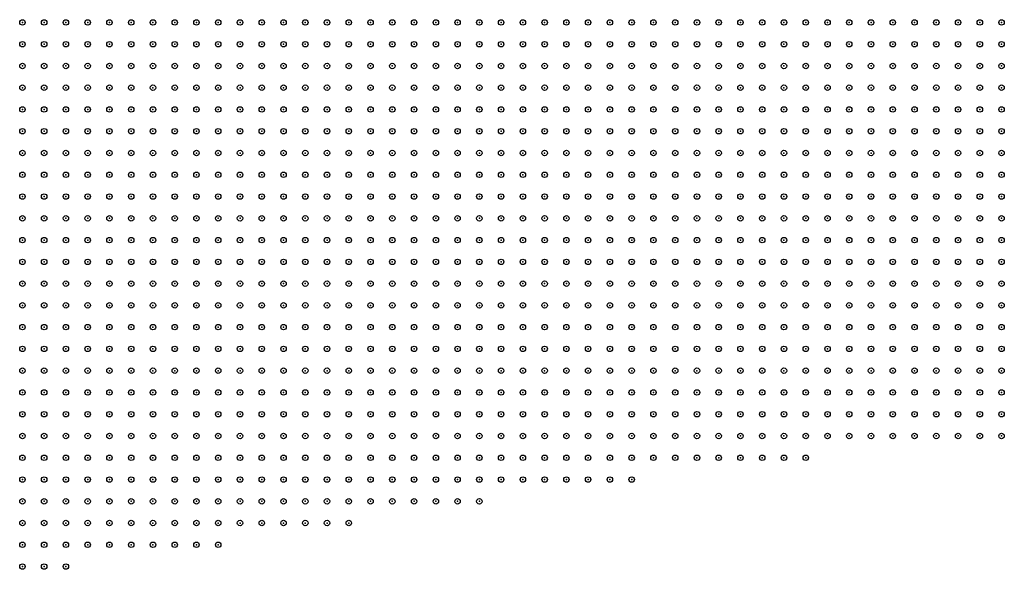
# Model space of a CAD drawing. Units: inches. Extents: x -1.51 to 1.51, y -0.88 to 0.88.
# Drawn here: x -0.82 to -0.73, y -0.43 to -0.38 of the extents above; entities that cross this region are included whole.
import ezdxf

# ---------------------------------------------------------------- set-up
doc = ezdxf.new("R2010")
doc.units = ezdxf.units.IN
doc.header["$MEASUREMENT"] = 0
doc.header["$PDMODE"] = 32
doc.header["$PDSIZE"] = 0.0005
doc.layers.add('layer5', color=5, linetype='Continuous')
doc.layers.add('layer6', color=6, linetype='Continuous')

msp = doc.modelspace()

# ---------------------------------------------------------------- linework, layer by layer
at = {"layer": 'layer5', "color": 5}
for p in [(-0.7951, -0.382), (-0.7931, -0.382), (-0.7911, -0.382), (-0.7891, -0.382), (-0.7871, -0.382), (-0.7851, -0.382), (-0.7831, -0.382), (-0.7811, -0.382), (-0.7791, -0.382), (-0.7771, -0.382), (-0.7751, -0.382), (-0.7731, -0.382), (-0.7711, -0.382), (-0.7691, -0.382), (-0.7671, -0.382), (-0.8211, -0.384), (-0.8191, -0.384), (-0.8171, -0.384), (-0.8151, -0.384), (-0.8131, -0.384), (-0.8111, -0.384), (-0.8091, -0.384), (-0.8071, -0.384), (-0.8051, -0.384), (-0.8031, -0.384), (-0.8011, -0.384), (-0.7991, -0.384), (-0.7971, -0.384), (-0.7951, -0.384), (-0.7931, -0.384), (-0.7911, -0.384), (-0.7891, -0.384), (-0.7871, -0.384), (-0.7851, -0.384), (-0.7831, -0.384), (-0.7811, -0.384), (-0.7791, -0.384), (-0.7771, -0.384), (-0.7751, -0.384), (-0.7731, -0.384), (-0.7711, -0.384), (-0.7691, -0.384), (-0.7671, -0.384), (-0.7651, -0.384), (-0.7631, -0.384), (-0.7611, -0.384), (-0.7591, -0.384), (-0.7571, -0.384), (-0.7551, -0.384), (-0.7531, -0.384), (-0.7511, -0.384), (-0.7491, -0.384), (-0.7471, -0.384), (-0.7451, -0.384), (-0.7431, -0.384), (-0.7411, -0.384), (-0.7391, -0.384), (-0.7371, -0.384), (-0.7351, -0.384), (-0.7331, -0.384), (-0.7311, -0.384), (-0.8211, -0.386), (-0.8191, -0.386), (-0.8171, -0.386), (-0.8151, -0.386), (-0.8131, -0.386), (-0.8111, -0.386), (-0.8091, -0.386), (-0.8071, -0.386), (-0.8051, -0.386), (-0.8031, -0.386), (-0.8011, -0.386), (-0.7991, -0.386), (-0.7971, -0.386), (-0.7951, -0.386), (-0.7931, -0.386), (-0.7911, -0.386), (-0.7891, -0.386), (-0.7871, -0.386), (-0.7851, -0.386), (-0.7831, -0.386), (-0.7811, -0.386), (-0.7791, -0.386), (-0.7771, -0.386), (-0.7751, -0.386), (-0.7731, -0.386), (-0.7711, -0.386), (-0.7691, -0.386), (-0.7671, -0.386), (-0.7651, -0.386), (-0.7631, -0.386), (-0.7611, -0.386), (-0.7591, -0.386), (-0.7571, -0.386), (-0.7551, -0.386), (-0.7531, -0.386), (-0.7511, -0.386), (-0.7491, -0.386), (-0.7471, -0.386), (-0.7451, -0.386), (-0.7431, -0.386), (-0.7411, -0.386), (-0.7391, -0.386), (-0.7371, -0.386), (-0.7351, -0.386), (-0.7331, -0.386), (-0.7311, -0.386), (-0.8211, -0.388), (-0.8191, -0.388), (-0.8171, -0.388), (-0.8151, -0.388), (-0.8131, -0.388), (-0.8111, -0.388), (-0.8091, -0.388), (-0.8071, -0.388), (-0.8051, -0.388), (-0.8031, -0.388), (-0.8011, -0.388), (-0.7991, -0.388), (-0.7971, -0.388), (-0.7951, -0.388), (-0.7931, -0.388), (-0.7911, -0.388), (-0.7891, -0.388), (-0.7871, -0.388), (-0.7851, -0.388), (-0.7831, -0.388), (-0.7811, -0.388), (-0.7791, -0.388), (-0.7771, -0.388), (-0.7751, -0.388), (-0.7731, -0.388), (-0.7711, -0.388), (-0.7691, -0.388), (-0.7671, -0.388), (-0.7651, -0.388), (-0.7631, -0.388), (-0.7611, -0.388), (-0.7591, -0.388), (-0.7571, -0.388), (-0.7551, -0.388), (-0.7531, -0.388), (-0.7511, -0.388), (-0.7491, -0.388), (-0.7471, -0.388), (-0.7451, -0.388), (-0.7431, -0.388), (-0.7411, -0.388), (-0.7391, -0.388), (-0.7371, -0.388), (-0.7351, -0.388), (-0.7331, -0.388), (-0.7311, -0.388), (-0.8211, -0.39), (-0.8191, -0.39), (-0.8171, -0.39), (-0.8151, -0.39), (-0.8131, -0.39), (-0.8111, -0.39), (-0.8091, -0.39), (-0.8071, -0.39), (-0.8051, -0.39), (-0.8031, -0.39), (-0.8011, -0.39), (-0.7991, -0.39), (-0.7971, -0.39), (-0.7951, -0.39), (-0.7931, -0.39), (-0.7911, -0.39), (-0.7891, -0.39), (-0.7871, -0.39), (-0.7851, -0.39), (-0.7831, -0.39), (-0.7811, -0.39), (-0.7791, -0.39), (-0.7771, -0.39), (-0.7751, -0.39), (-0.7731, -0.39), (-0.7711, -0.39), (-0.7691, -0.39), (-0.7671, -0.39), (-0.7651, -0.39), (-0.7631, -0.39), (-0.7611, -0.39), (-0.7591, -0.39), (-0.7571, -0.39), (-0.7551, -0.39), (-0.7531, -0.39), (-0.7511, -0.39), (-0.7491, -0.39), (-0.7471, -0.39), (-0.7451, -0.39), (-0.7431, -0.39), (-0.7411, -0.39), (-0.7391, -0.39), (-0.7371, -0.39), (-0.7351, -0.39), (-0.7331, -0.39), (-0.7311, -0.39), (-0.8211, -0.392), (-0.8191, -0.392), (-0.8171, -0.392), (-0.8151, -0.392), (-0.8131, -0.392), (-0.8111, -0.392), (-0.8091, -0.392), (-0.8071, -0.392), (-0.8051, -0.392), (-0.8031, -0.392), (-0.8011, -0.392), (-0.7991, -0.392), (-0.7971, -0.392), (-0.7951, -0.392), (-0.7931, -0.392), (-0.7911, -0.392), (-0.7891, -0.392), (-0.7871, -0.392), (-0.7851, -0.392), (-0.7831, -0.392), (-0.7811, -0.392), (-0.7791, -0.392), (-0.7771, -0.392), (-0.7751, -0.392), (-0.7731, -0.392), (-0.7711, -0.392), (-0.7691, -0.392), (-0.7671, -0.392), (-0.7651, -0.392), (-0.7631, -0.392), (-0.7611, -0.392), (-0.7591, -0.392), (-0.7571, -0.392), (-0.7551, -0.392), (-0.7531, -0.392), (-0.7511, -0.392), (-0.7491, -0.392), (-0.7471, -0.392), (-0.7451, -0.392), (-0.7431, -0.392), (-0.7411, -0.392), (-0.7391, -0.392), (-0.7371, -0.392), (-0.7351, -0.392), (-0.7331, -0.392), (-0.7311, -0.392), (-0.8211, -0.394), (-0.8191, -0.394), (-0.8171, -0.394), (-0.8151, -0.394), (-0.8131, -0.394), (-0.8111, -0.394), (-0.8091, -0.394), (-0.8071, -0.394), (-0.8051, -0.394), (-0.8031, -0.394), (-0.8011, -0.394), (-0.7991, -0.394), (-0.7971, -0.394), (-0.7951, -0.394), (-0.7931, -0.394), (-0.7911, -0.394), (-0.7891, -0.394), (-0.7871, -0.394), (-0.7851, -0.394), (-0.7831, -0.394), (-0.7811, -0.394), (-0.7791, -0.394), (-0.7771, -0.394), (-0.7751, -0.394), (-0.7731, -0.394), (-0.7711, -0.394), (-0.7691, -0.394), (-0.7671, -0.394), (-0.7651, -0.394), (-0.7631, -0.394), (-0.7611, -0.394), (-0.7591, -0.394), (-0.7571, -0.394), (-0.7551, -0.394), (-0.7531, -0.394), (-0.7511, -0.394), (-0.7491, -0.394), (-0.7471, -0.394), (-0.7451, -0.394), (-0.7431, -0.394), (-0.7411, -0.394), (-0.7391, -0.394), (-0.7371, -0.394), (-0.7351, -0.394), (-0.7331, -0.394), (-0.7311, -0.394), (-0.8211, -0.396), (-0.8191, -0.396), (-0.8171, -0.396), (-0.8151, -0.396), (-0.8131, -0.396), (-0.8111, -0.396), (-0.8091, -0.396), (-0.8071, -0.396), (-0.8051, -0.396), (-0.8031, -0.396), (-0.8011, -0.396), (-0.7991, -0.396), (-0.7971, -0.396), (-0.7951, -0.396), (-0.7931, -0.396), (-0.7911, -0.396), (-0.7891, -0.396), (-0.7871, -0.396), (-0.7851, -0.396), (-0.7831, -0.396), (-0.7811, -0.396), (-0.7791, -0.396), (-0.7771, -0.396), (-0.7751, -0.396), (-0.7731, -0.396), (-0.7711, -0.396), (-0.7691, -0.396), (-0.7671, -0.396), (-0.7651, -0.396), (-0.7631, -0.396), (-0.7611, -0.396), (-0.7591, -0.396), (-0.7571, -0.396), (-0.7551, -0.396), (-0.7531, -0.396), (-0.7511, -0.396), (-0.7491, -0.396), (-0.7471, -0.396), (-0.7451, -0.396), (-0.7431, -0.396), (-0.7411, -0.396), (-0.7391, -0.396), (-0.7371, -0.396), (-0.7351, -0.396), (-0.7331, -0.396), (-0.7311, -0.396), (-0.8211, -0.398), (-0.8191, -0.398), (-0.8171, -0.398), (-0.8151, -0.398), (-0.8131, -0.398), (-0.8111, -0.398), (-0.8091, -0.398), (-0.8071, -0.398), (-0.8051, -0.398), (-0.8031, -0.398), (-0.8011, -0.398), (-0.7991, -0.398), (-0.7971, -0.398), (-0.7951, -0.398), (-0.7931, -0.398), (-0.7911, -0.398), (-0.7891, -0.398), (-0.7871, -0.398), (-0.7851, -0.398), (-0.7831, -0.398), (-0.7811, -0.398), (-0.7791, -0.398), (-0.7771, -0.398), (-0.7751, -0.398), (-0.7731, -0.398), (-0.7711, -0.398), (-0.7691, -0.398), (-0.7671, -0.398), (-0.7651, -0.398), (-0.7631, -0.398), (-0.7611, -0.398), (-0.7591, -0.398), (-0.7571, -0.398), (-0.7551, -0.398), (-0.7531, -0.398), (-0.7511, -0.398), (-0.7491, -0.398), (-0.7471, -0.398), (-0.7451, -0.398), (-0.7431, -0.398), (-0.7411, -0.398), (-0.7391, -0.398), (-0.7371, -0.398), (-0.7351, -0.398), (-0.7331, -0.398), (-0.7311, -0.398), (-0.8211, -0.4), (-0.8191, -0.4), (-0.8171, -0.4), (-0.8151, -0.4), (-0.8131, -0.4), (-0.8111, -0.4), (-0.8091, -0.4), (-0.8071, -0.4), (-0.8051, -0.4), (-0.8031, -0.4), (-0.8011, -0.4), (-0.7991, -0.4), (-0.7971, -0.4), (-0.7951, -0.4), (-0.7931, -0.4), (-0.7911, -0.4), (-0.7891, -0.4), (-0.7871, -0.4), (-0.7851, -0.4), (-0.7831, -0.4), (-0.7811, -0.4), (-0.7791, -0.4), (-0.7771, -0.4), (-0.7751, -0.4), (-0.7731, -0.4), (-0.7711, -0.4), (-0.7691, -0.4), (-0.7671, -0.4), (-0.7651, -0.4), (-0.7631, -0.4), (-0.7611, -0.4), (-0.7591, -0.4), (-0.7571, -0.4), (-0.7551, -0.4), (-0.7531, -0.4), (-0.7511, -0.4), (-0.7491, -0.4), (-0.7471, -0.4), (-0.7451, -0.4), (-0.7431, -0.4), (-0.7411, -0.4), (-0.7391, -0.4), (-0.7371, -0.4), (-0.7351, -0.4), (-0.7331, -0.4), (-0.7311, -0.4), (-0.8211, -0.402), (-0.8191, -0.402), (-0.8171, -0.402), (-0.8151, -0.402), (-0.8131, -0.402), (-0.8111, -0.402), (-0.8091, -0.402), (-0.8071, -0.402), (-0.8051, -0.402), (-0.8031, -0.402), (-0.8011, -0.402), (-0.7991, -0.402), (-0.7971, -0.402), (-0.7951, -0.402), (-0.7931, -0.402), (-0.7911, -0.402), (-0.7891, -0.402), (-0.7871, -0.402), (-0.7851, -0.402), (-0.7831, -0.402), (-0.7811, -0.402), (-0.7791, -0.402), (-0.7771, -0.402), (-0.7751, -0.402), (-0.7731, -0.402), (-0.7711, -0.402), (-0.7691, -0.402), (-0.7671, -0.402), (-0.7651, -0.402), (-0.7631, -0.402), (-0.7611, -0.402), (-0.7591, -0.402), (-0.7571, -0.402), (-0.7551, -0.402), (-0.7531, -0.402), (-0.7511, -0.402), (-0.7491, -0.402), (-0.7471, -0.402), (-0.7451, -0.402), (-0.7431, -0.402), (-0.7411, -0.402), (-0.7391, -0.402), (-0.7371, -0.402), (-0.7351, -0.402), (-0.7331, -0.402), (-0.7311, -0.402), (-0.8211, -0.404), (-0.8191, -0.404), (-0.8171, -0.404), (-0.8151, -0.404), (-0.8131, -0.404), (-0.8111, -0.404), (-0.8091, -0.404), (-0.8071, -0.404), (-0.8051, -0.404), (-0.8031, -0.404), (-0.8011, -0.404), (-0.7991, -0.404), (-0.7971, -0.404), (-0.7951, -0.404), (-0.7931, -0.404), (-0.7911, -0.404), (-0.7891, -0.404), (-0.7871, -0.404), (-0.7851, -0.404), (-0.7831, -0.404), (-0.7811, -0.404), (-0.7791, -0.404), (-0.7771, -0.404), (-0.7751, -0.404), (-0.7731, -0.404), (-0.7711, -0.404), (-0.7691, -0.404), (-0.7671, -0.404), (-0.7651, -0.404), (-0.7631, -0.404), (-0.7611, -0.404), (-0.7591, -0.404), (-0.7571, -0.404), (-0.7551, -0.404), (-0.7531, -0.404), (-0.7511, -0.404), (-0.7491, -0.404), (-0.7471, -0.404), (-0.7451, -0.404), (-0.7431, -0.404), (-0.7411, -0.404), (-0.7391, -0.404), (-0.7371, -0.404), (-0.7351, -0.404), (-0.7331, -0.404), (-0.7311, -0.404), (-0.8211, -0.406), (-0.8191, -0.406), (-0.8171, -0.406), (-0.8151, -0.406), (-0.8131, -0.406), (-0.8111, -0.406), (-0.8091, -0.406), (-0.8071, -0.406), (-0.8051, -0.406), (-0.8031, -0.406), (-0.8011, -0.406), (-0.7991, -0.406), (-0.7971, -0.406), (-0.7951, -0.406), (-0.7931, -0.406), (-0.7911, -0.406), (-0.7891, -0.406), (-0.7871, -0.406), (-0.7851, -0.406), (-0.7831, -0.406), (-0.7811, -0.406), (-0.7791, -0.406), (-0.7771, -0.406), (-0.7751, -0.406), (-0.7731, -0.406), (-0.7711, -0.406), (-0.7691, -0.406), (-0.7671, -0.406), (-0.7651, -0.406), (-0.7631, -0.406), (-0.7611, -0.406), (-0.7591, -0.406), (-0.7571, -0.406), (-0.7551, -0.406), (-0.7531, -0.406), (-0.7511, -0.406), (-0.7491, -0.406), (-0.7471, -0.406), (-0.7451, -0.406), (-0.7431, -0.406), (-0.7411, -0.406), (-0.7391, -0.406), (-0.7371, -0.406), (-0.7351, -0.406), (-0.7331, -0.406), (-0.7311, -0.406), (-0.8211, -0.408), (-0.8191, -0.408), (-0.8171, -0.408), (-0.8151, -0.408), (-0.8131, -0.408), (-0.8111, -0.408), (-0.8091, -0.408), (-0.8071, -0.408), (-0.8051, -0.408), (-0.8031, -0.408), (-0.8011, -0.408), (-0.7991, -0.408), (-0.7971, -0.408), (-0.7951, -0.408), (-0.7931, -0.408), (-0.7911, -0.408), (-0.7891, -0.408), (-0.7871, -0.408), (-0.7851, -0.408), (-0.7831, -0.408), (-0.7811, -0.408), (-0.7791, -0.408), (-0.7771, -0.408), (-0.7751, -0.408), (-0.7731, -0.408), (-0.7711, -0.408), (-0.7691, -0.408), (-0.7671, -0.408), (-0.7651, -0.408), (-0.7631, -0.408), (-0.7611, -0.408), (-0.7591, -0.408), (-0.7571, -0.408), (-0.7551, -0.408), (-0.7531, -0.408), (-0.7511, -0.408), (-0.7491, -0.408), (-0.7471, -0.408), (-0.7451, -0.408), (-0.7431, -0.408), (-0.7411, -0.408), (-0.7391, -0.408), (-0.7371, -0.408), (-0.7351, -0.408), (-0.7331, -0.408), (-0.7311, -0.408), (-0.8211, -0.41), (-0.8191, -0.41), (-0.8171, -0.41), (-0.8151, -0.41), (-0.8131, -0.41), (-0.8111, -0.41), (-0.8091, -0.41), (-0.8071, -0.41), (-0.8051, -0.41), (-0.8031, -0.41), (-0.8011, -0.41), (-0.7991, -0.41), (-0.7971, -0.41), (-0.7951, -0.41), (-0.7931, -0.41), (-0.7911, -0.41), (-0.7891, -0.41), (-0.7871, -0.41), (-0.7851, -0.41), (-0.7831, -0.41), (-0.7811, -0.41), (-0.7791, -0.41), (-0.7771, -0.41), (-0.7751, -0.41), (-0.7731, -0.41), (-0.7711, -0.41), (-0.7691, -0.41), (-0.7671, -0.41), (-0.7651, -0.41), (-0.7631, -0.41), (-0.7611, -0.41), (-0.7591, -0.41), (-0.7571, -0.41), (-0.7551, -0.41), (-0.7531, -0.41), (-0.7511, -0.41), (-0.7491, -0.41), (-0.7471, -0.41), (-0.7451, -0.41), (-0.7431, -0.41), (-0.7411, -0.41), (-0.7391, -0.41), (-0.7371, -0.41), (-0.7351, -0.41), (-0.7331, -0.41), (-0.7311, -0.41), (-0.8211, -0.412), (-0.8191, -0.412), (-0.8171, -0.412), (-0.8151, -0.412), (-0.8131, -0.412), (-0.8111, -0.412), (-0.8091, -0.412), (-0.8071, -0.412), (-0.8051, -0.412), (-0.8031, -0.412), (-0.8011, -0.412), (-0.7991, -0.412), (-0.7971, -0.412), (-0.7951, -0.412), (-0.7931, -0.412), (-0.7911, -0.412), (-0.7891, -0.412), (-0.7871, -0.412), (-0.7851, -0.412), (-0.7831, -0.412), (-0.7811, -0.412), (-0.7791, -0.412), (-0.7771, -0.412), (-0.7751, -0.412), (-0.7731, -0.412), (-0.7711, -0.412), (-0.7691, -0.412), (-0.7671, -0.412), (-0.7651, -0.412), (-0.7631, -0.412), (-0.7611, -0.412), (-0.7591, -0.412), (-0.7571, -0.412), (-0.7551, -0.412), (-0.7531, -0.412), (-0.7511, -0.412), (-0.7491, -0.412), (-0.7471, -0.412), (-0.7451, -0.412), (-0.7431, -0.412), (-0.7411, -0.412), (-0.7391, -0.412), (-0.7371, -0.412), (-0.7351, -0.412), (-0.7331, -0.412), (-0.7311, -0.412), (-0.8211, -0.414), (-0.8191, -0.414), (-0.8171, -0.414), (-0.8151, -0.414), (-0.8131, -0.414), (-0.8111, -0.414), (-0.8091, -0.414), (-0.8071, -0.414), (-0.8051, -0.414), (-0.8031, -0.414), (-0.8011, -0.414), (-0.7991, -0.414), (-0.7971, -0.414), (-0.7951, -0.414), (-0.7931, -0.414), (-0.7911, -0.414), (-0.7891, -0.414), (-0.7871, -0.414), (-0.7851, -0.414), (-0.7831, -0.414), (-0.7811, -0.414), (-0.7791, -0.414), (-0.7771, -0.414), (-0.7751, -0.414), (-0.7731, -0.414), (-0.7711, -0.414), (-0.7691, -0.414), (-0.7671, -0.414), (-0.7651, -0.414), (-0.7631, -0.414), (-0.7611, -0.414), (-0.7591, -0.414), (-0.7571, -0.414), (-0.7551, -0.414), (-0.7531, -0.414), (-0.7511, -0.414), (-0.7491, -0.414), (-0.7471, -0.414), (-0.7451, -0.414), (-0.7431, -0.414), (-0.7411, -0.414), (-0.7391, -0.414), (-0.7371, -0.414), (-0.7351, -0.414), (-0.7331, -0.414), (-0.7311, -0.414), (-0.8211, -0.416), (-0.8191, -0.416), (-0.8171, -0.416), (-0.8151, -0.416), (-0.8131, -0.416), (-0.8111, -0.416), (-0.8091, -0.416), (-0.8071, -0.416), (-0.8051, -0.416), (-0.8031, -0.416), (-0.8011, -0.416), (-0.7991, -0.416), (-0.7971, -0.416), (-0.7951, -0.416), (-0.7931, -0.416), (-0.7911, -0.416), (-0.7891, -0.416), (-0.7871, -0.416), (-0.7851, -0.416), (-0.7831, -0.416), (-0.7811, -0.416), (-0.7791, -0.416), (-0.7771, -0.416), (-0.7751, -0.416), (-0.7731, -0.416), (-0.7711, -0.416), (-0.7691, -0.416), (-0.7671, -0.416), (-0.7651, -0.416), (-0.7631, -0.416), (-0.7611, -0.416), (-0.7591, -0.416), (-0.7571, -0.416), (-0.7551, -0.416), (-0.7531, -0.416), (-0.7511, -0.416), (-0.7491, -0.416), (-0.8211, -0.418), (-0.8191, -0.418), (-0.8171, -0.418), (-0.8151, -0.418), (-0.8131, -0.418), (-0.8111, -0.418), (-0.8091, -0.418), (-0.8071, -0.418), (-0.8051, -0.418), (-0.8031, -0.418), (-0.8011, -0.418), (-0.7991, -0.418), (-0.7971, -0.418), (-0.7951, -0.418), (-0.7931, -0.418), (-0.7911, -0.418), (-0.7891, -0.418), (-0.7871, -0.418), (-0.7851, -0.418), (-0.7831, -0.418), (-0.7811, -0.418), (-0.7791, -0.418), (-0.7771, -0.418), (-0.7751, -0.418), (-0.7731, -0.418), (-0.7711, -0.418), (-0.7691, -0.418), (-0.7671, -0.418), (-0.7651, -0.418), (-0.8211, -0.42), (-0.8191, -0.42), (-0.8171, -0.42), (-0.8151, -0.42), (-0.8131, -0.42), (-0.8111, -0.42), (-0.8091, -0.42), (-0.8071, -0.42), (-0.8051, -0.42), (-0.8031, -0.42), (-0.8011, -0.42), (-0.7991, -0.42), (-0.7971, -0.42), (-0.7951, -0.42), (-0.7931, -0.42), (-0.7911, -0.42), (-0.7891, -0.42), (-0.7871, -0.42), (-0.7851, -0.42), (-0.7831, -0.42), (-0.7811, -0.42), (-0.7791, -0.42), (-0.8211, -0.422), (-0.8191, -0.422), (-0.8171, -0.422), (-0.8151, -0.422), (-0.8131, -0.422), (-0.8111, -0.422), (-0.8091, -0.422), (-0.8071, -0.422), (-0.8051, -0.422), (-0.8031, -0.422), (-0.8011, -0.422), (-0.7991, -0.422), (-0.7971, -0.422), (-0.7951, -0.422), (-0.7931, -0.422), (-0.7911, -0.422), (-0.8211, -0.424), (-0.8191, -0.424), (-0.8171, -0.424), (-0.8151, -0.424), (-0.8131, -0.424), (-0.8111, -0.424), (-0.8091, -0.424), (-0.8071, -0.424), (-0.8051, -0.424), (-0.8031, -0.424), (-0.8211, -0.426), (-0.8191, -0.426), (-0.8171, -0.426)]:
    msp.add_point(p, dxfattribs=at)
at = {"layer": 'layer6', "color": 6}
for p in [(-0.8211, -0.376), (-0.8191, -0.376), (-0.8171, -0.376), (-0.8151, -0.376), (-0.8131, -0.376), (-0.8111, -0.376), (-0.8091, -0.376), (-0.8071, -0.376), (-0.8051, -0.376), (-0.8031, -0.376), (-0.8011, -0.376), (-0.7991, -0.376), (-0.7971, -0.376), (-0.7951, -0.376), (-0.7931, -0.376), (-0.7911, -0.376), (-0.7891, -0.376), (-0.7871, -0.376), (-0.7851, -0.376), (-0.7831, -0.376), (-0.7811, -0.376), (-0.7791, -0.376), (-0.7771, -0.376), (-0.7751, -0.376), (-0.7731, -0.376), (-0.7711, -0.376), (-0.7691, -0.376), (-0.7671, -0.376), (-0.7651, -0.376), (-0.7631, -0.376), (-0.7611, -0.376), (-0.7591, -0.376), (-0.7571, -0.376), (-0.7551, -0.376), (-0.7531, -0.376), (-0.7511, -0.376), (-0.7491, -0.376), (-0.7471, -0.376), (-0.7451, -0.376), (-0.7431, -0.376), (-0.7411, -0.376), (-0.7391, -0.376), (-0.7371, -0.376), (-0.7351, -0.376), (-0.7331, -0.376), (-0.7311, -0.376), (-0.8211, -0.378), (-0.8191, -0.378), (-0.8171, -0.378), (-0.8151, -0.378), (-0.8131, -0.378), (-0.8111, -0.378), (-0.8091, -0.378), (-0.8071, -0.378), (-0.8051, -0.378), (-0.8031, -0.378), (-0.8011, -0.378), (-0.7991, -0.378), (-0.7971, -0.378), (-0.7951, -0.378), (-0.7931, -0.378), (-0.7911, -0.378), (-0.7891, -0.378), (-0.7871, -0.378), (-0.7851, -0.378), (-0.7831, -0.378), (-0.7811, -0.378), (-0.7791, -0.378), (-0.7771, -0.378), (-0.7751, -0.378), (-0.7731, -0.378), (-0.7711, -0.378), (-0.7691, -0.378), (-0.7671, -0.378), (-0.7651, -0.378), (-0.7631, -0.378), (-0.7611, -0.378), (-0.7591, -0.378), (-0.7571, -0.378), (-0.7551, -0.378), (-0.7531, -0.378), (-0.7511, -0.378), (-0.7491, -0.378), (-0.7471, -0.378), (-0.7451, -0.378), (-0.7431, -0.378), (-0.7411, -0.378), (-0.7391, -0.378), (-0.7371, -0.378), (-0.7351, -0.378), (-0.7331, -0.378), (-0.7311, -0.378), (-0.8211, -0.38), (-0.8191, -0.38), (-0.8171, -0.38), (-0.8151, -0.38), (-0.8131, -0.38), (-0.8111, -0.38), (-0.8091, -0.38), (-0.8071, -0.38), (-0.8051, -0.38), (-0.8031, -0.38), (-0.8011, -0.38), (-0.7991, -0.38), (-0.7971, -0.38), (-0.7951, -0.38), (-0.7931, -0.38), (-0.7911, -0.38), (-0.7891, -0.38), (-0.7871, -0.38), (-0.7851, -0.38), (-0.7831, -0.38), (-0.7811, -0.38), (-0.7791, -0.38), (-0.7771, -0.38), (-0.7751, -0.38), (-0.7731, -0.38), (-0.7711, -0.38), (-0.7691, -0.38), (-0.7671, -0.38), (-0.7651, -0.38), (-0.7631, -0.38), (-0.7611, -0.38), (-0.7591, -0.38), (-0.7571, -0.38), (-0.7551, -0.38), (-0.7531, -0.38), (-0.7511, -0.38), (-0.7491, -0.38), (-0.7471, -0.38), (-0.7451, -0.38), (-0.7431, -0.38), (-0.7411, -0.38), (-0.7391, -0.38), (-0.7371, -0.38), (-0.7351, -0.38), (-0.7331, -0.38), (-0.7311, -0.38), (-0.8211, -0.382), (-0.8191, -0.382), (-0.8171, -0.382), (-0.8151, -0.382), (-0.8131, -0.382), (-0.8111, -0.382), (-0.8091, -0.382), (-0.8071, -0.382), (-0.8051, -0.382), (-0.8031, -0.382), (-0.8011, -0.382), (-0.7991, -0.382), (-0.7971, -0.382), (-0.7651, -0.382), (-0.7631, -0.382), (-0.7611, -0.382), (-0.7591, -0.382), (-0.7571, -0.382), (-0.7551, -0.382), (-0.7531, -0.382), (-0.7511, -0.382), (-0.7491, -0.382), (-0.7471, -0.382), (-0.7451, -0.382), (-0.7431, -0.382), (-0.7411, -0.382), (-0.7391, -0.382), (-0.7371, -0.382), (-0.7351, -0.382), (-0.7331, -0.382), (-0.7311, -0.382)]:
    msp.add_point(p, dxfattribs=at)

doc.saveas('drawing.dxf')
